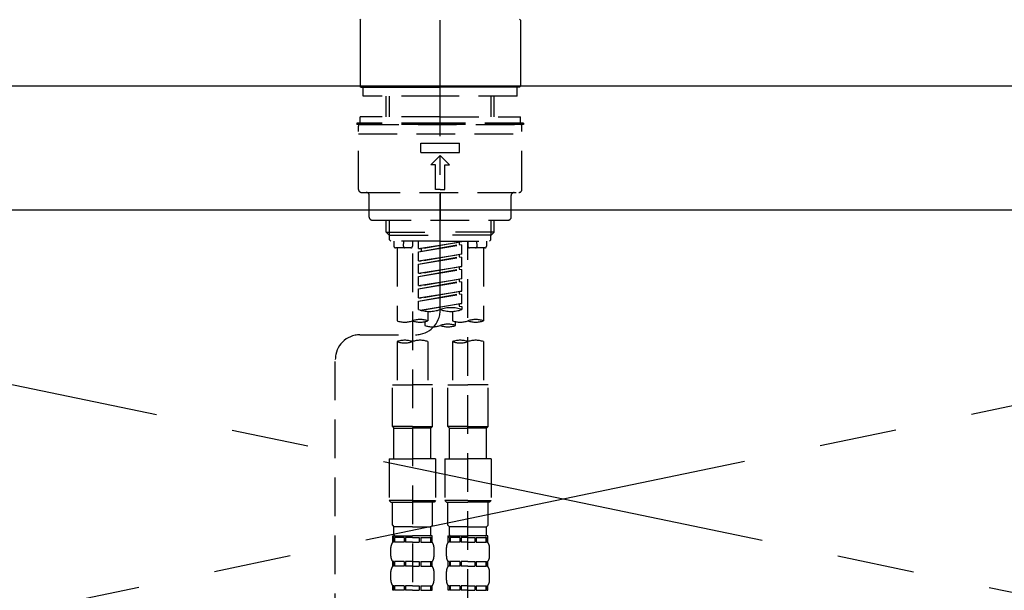
# Model space of a CAD drawing. Extents: x 0 to 26473, y -13 to 8857.
# Drawn here: x 16928 to 17247, y 2732 to 2917 of the extents above; entities that cross this region are included whole.
import ezdxf

# ---------------------------------------------------------------- set-up
doc = ezdxf.new("R2010")
doc.units = 0
doc.header["$LTSCALE"] = 50
doc.header["$MEASUREMENT"] = 0
for name, pattern in [('CENTER', [2, 1.25, -0.25, 0.25, -0.25]), ('CENTER2', [1.125, 0.75, -0.125, 0.125, -0.125]), ('DASHED', [0.75, 0.5, -0.25]), ('HIDDEN', [0.375, 0.25, -0.125])]:
    doc.linetypes.add(name, pattern=pattern)
doc.layers.get('0').update_dxf_attribs({"linetype": 'CONTINUOUS'})
for name, color, linetype in [('123-扉向き', 231, 'CENTER'), ('126-甲板', 2, 'CONTINUOUS'), ('150-機器', 8, 'CONTINUOUS'), ('160-文字', 254, 'CONTINUOUS')]:
    doc.layers.add(name, color=color, linetype=linetype)
doc.styles.add('KH001', font='txt')
doc.dimstyles.new('KH1xx030', dxfattribs={"dimscale": 30, "dimtxt": 2, "dimasz": 0.6, "dimexe": 0.3, "dimexo": 1.2, "dimgap": 0.5, "dimtad": 3, "dimdec": 1, "dimdsep": 46, "dimlunit": 6, "dimtxsty": 'KH001', "dimblk": 'DOT', "dimcen": 1, "dimdle": 1, "dimclrd": 256, "dimclre": 256, "dimclrt": 256, "dimadec": 0, "dimazin": 0, "dimtfac": 1, "dimtdec": 1, "dimtix": 1, "dimtmove": 2, "dimatfit": 3, "dimldrblk": 'CLOSEDBLANK', "dimfxl": 1, "dimtolj": 1, "dimtzin": 0, "dimlwd": -1, "dimlwe": -1, "dimarcsym": 0})

# ---------------------------------------------------------------- blocks, each defined once
blk = doc.blocks.new('F402_S')
at = {"layer": '150-機器', "color": 161, "linetype": 'CENTER2'}
blk.add_line((0, -72.08), (0, 259.91), dxfattribs=at)
at = {"layer": '150-機器', "color": 13, "linetype": 'Continuous'}
for p, q in [((-25.93, 21.64), (-25.63, 21.94)), ((-25.93, 21.64), (-25.93, 0.3)), ((25.63, 21.94), (25.93, 21.64)), ((25.93, 21.64), (25.93, 11.47)), ((25.93, 11.47), (25.93, 0.3)), ((-25.63, 0), (-25.93, 0.3)), ((-25.63, 0), (0, 0)), ((25.63, 0), (0, 0)), ((25.93, 0.3), (25.63, 0))]:
    blk.add_line(p, q, dxfattribs=at)
at = {"layer": '150-機器', "color": 13, "linetype": 'DASHED', "ltscale": 0.5}
for p, q in [((-24.93, -2.99), (-24.93, 0)), ((24.93, -2.99), (24.93, 0)), ((0, -2.99), (-24.93, -2.99)), ((-17.45, -9.63), (-17.45, -2.99)), ((-16.44, -9.63), (-16.44, -2.99)), ((24.93, -2.99), (0, -2.99)), ((16.44, -9.63), (16.44, -2.99)), ((17.45, -9.63), (17.45, -2.99)), ((0, -11.63), (-26.93, -11.63)), ((-26.93, -11.63), (-26.93, -12.12)), ((0, -12.12), (-26.93, -12.12)), ((-26.43, -33.07), (-26.43, -12.62)), ((0, -9.63), (-25.93, -9.63)), ((-25.93, -11.63), (-25.93, -9.63)), ((-25.93, -12.12), (25.93, -12.12)), ((0, -9.63), (25.93, -9.63)), ((26.93, -11.63), (0, -11.63)), ((26.93, -12.12), (0, -12.12)), ((25.93, -11.63), (25.93, -9.63)), ((26.43, -33.07), (26.43, -12.62)), ((26.93, -11.63), (26.93, -12.12)), ((-26.43, -15.12), (26.43, -15.12)), ((-6.23, -21.1), (-6.23, -18.11)), ((-6.23, -18.11), (6.23, -18.11)), ((6.23, -21.1), (6.23, -18.11)), ((-6.23, -21.1), (6.23, -21.1)), ((-2.99, -25.09), (0, -22.1)), ((2.99, -25.09), (0, -22.1)), ((-1.5, -25.09), (-2.99, -25.09)), ((-1.5, -33.07), (-1.5, -25.09)), ((1.5, -25.09), (2.99, -25.09)), ((1.5, -33.07), (1.5, -25.09)), ((-25.43, -34.07), (25.43, -34.07)), ((0, -33.07), (-1.5, -33.07)), ((0, -33.07), (1.5, -33.07)), ((0, -34.07), (0, -43.04)), ((-22.94, -42.05), (-22.94, -35.06)), ((22.94, -42.05), (22.94, -35.06)), ((-21.94, -43.04), (21.94, -43.04)), ((-17.45, -46.88), (-17.45, -43.04)), ((-16.44, -47.87), (-16.44, -43.04)), ((16.44, -47.87), (16.44, -43.04)), ((17.45, -46.88), (17.45, -43.04)), ((-17.45, -46.88), (0, -46.88)), ((-16.46, -47.87), (-17.45, -46.88)), ((17.45, -46.88), (0, -46.88)), ((16.46, -47.87), (17.45, -46.88)), ((-16.44, -47.89), (0, -47.89)), ((-16.41, -49.37), (-16.41, -47.87)), ((-15.91, -49.87), (-16.41, -49.37)), ((0, -49.87), (-15.96, -49.87)), ((-14.96, -49.87), (-14.96, -51.46)), ((-11.92, -51.42), (-11.79, -49.87)), ((-8.98, -49.87), (-8.98, -51.46)), ((-6.98, -52.23), (-6.98, -49.87)), ((-6.98, -52.23), (6.98, -49.98)), ((-6.98, -53.23), (6.13, -50.87)), ((6.98, -49.98), (-6.13, -52.34)), ((16.44, -47.89), (0, -47.89)), ((0, -49.87), (15.91, -49.87)), ((6.13, -50.13), (6.13, -50.87)), ((6.13, -50.87), (6.98, -50.98)), ((6.13, -50.87), (6.98, -50.98)), ((6.13, -50.87), (6.98, -50.98)), ((8.98, -49.87), (8.98, -51.46)), ((8.98, -168.36), (8.98, -49.87)), ((11.92, -51.42), (11.79, -49.87)), ((14.96, -49.87), (14.96, -51.46)), ((15.91, -49.87), (16.41, -49.37)), ((16.41, -49.37), (16.41, -47.87)), ((-9.47, -51.96), (-14.46, -51.96)), ((-13.96, -51.96), (-13.96, -75.59)), ((-8.98, -53.83), (-8.98, -168.99)), ((-6.98, -53.23), (6.98, -50.98)), ((-6.98, -52.23), (-6.13, -52.34)), ((-6.98, -56.22), (-6.98, -53.23)), ((-6.98, -56.22), (6.98, -53.97)), ((-6.13, -52.34), (-6.13, -53.08)), ((6.98, -53.97), (-6.13, -56.32)), ((6.98, -53.97), (6.98, -50.98)), ((6.98, -53.97), (6.98, -50.98)), ((14.46, -51.96), (9.47, -51.96)), ((13.96, -51.96), (13.96, -75.59)), ((-6.98, -57.22), (6.13, -54.86)), ((-6.98, -57.22), (6.98, -54.96)), ((-6.98, -56.22), (-6.13, -56.32)), ((-6.98, -60.21), (-6.98, -57.22)), ((6.13, -54.12), (6.13, -54.86)), ((6.13, -54.12), (6.13, -54.86)), ((6.13, -54.86), (6.98, -54.96)), ((6.13, -54.86), (6.98, -54.96)), ((6.98, -57.96), (6.98, -54.96)), ((6.98, -57.96), (6.98, -54.96)), ((-6.98, -60.21), (6.98, -57.96)), ((-6.98, -61.21), (6.13, -58.85)), ((-6.98, -61.21), (6.98, -58.95)), ((-6.98, -60.21), (-6.13, -60.31)), ((6.98, -57.96), (-6.13, -60.31)), ((6.13, -58.09), (6.13, -58.85)), ((6.13, -58.11), (6.13, -58.85)), ((6.13, -58.11), (6.13, -58.85)), ((6.13, -58.85), (6.98, -58.95)), ((6.13, -58.85), (6.98, -58.95)), ((6.13, -58.85), (6.98, -58.95)), ((6.18, -58.09), (6.98, -57.96)), ((6.98, -61.95), (6.98, -58.95)), ((6.98, -61.95), (6.98, -58.95)), ((-6.98, -64.2), (-6.98, -61.21)), ((-6.98, -64.2), (6.98, -61.95)), ((-6.98, -65.2), (6.13, -62.84)), ((-6.98, -65.2), (6.98, -62.94)), ((6.98, -61.95), (-6.13, -64.3)), ((6.13, -62.1), (6.13, -62.84)), ((6.13, -62.1), (6.13, -62.84)), ((6.13, -62.84), (6.98, -62.94)), ((6.13, -62.84), (6.98, -62.94)), ((6.98, -65.94), (6.98, -62.94)), ((6.98, -65.94), (6.98, -62.94)), ((-6.98, -64.2), (-6.13, -64.3)), ((-6.98, -68.19), (-6.98, -65.2)), ((-6.98, -68.19), (6.98, -65.94)), ((-6.98, -69.18), (6.13, -66.83)), ((6.98, -65.94), (-6.13, -68.29)), ((6.13, -66.07), (6.13, -66.83)), ((6.13, -66.09), (6.13, -66.83)), ((6.13, -66.09), (6.13, -66.83)), ((6.13, -66.83), (6.98, -66.93)), ((6.13, -66.83), (6.98, -66.93)), ((6.18, -66.06), (6.98, -65.94)), ((-6.98, -69.18), (6.98, -66.93)), ((-6.98, -68.19), (-6.13, -68.29)), ((-6.98, -71.92), (-6.98, -69.18)), ((-6.45, -72.09), (6.98, -69.92)), ((6.98, -69.92), (-5.89, -72.24)), ((6.18, -70.05), (6.98, -69.92)), ((6.98, -69.92), (6.98, -66.93)), ((6.98, -69.92), (6.98, -66.93)), ((-3.99, -72.51), (-3.99, -75.59)), ((3.99, -72.51), (3.99, -75.59)), ((6.13, -70.06), (6.13, -70.82)), ((6.13, -70.08), (6.13, -70.82)), ((6.13, -70.08), (6.13, -70.82)), ((6.13, -70.82), (6.98, -70.92)), ((6.13, -70.82), (6.98, -70.92)), ((6.98, -70.92), (6.98, -71.92)), ((-4.99, -75.86), (-4.99, -77.09)), ((4.99, -77.09), (4.99, -75.86)), ((-25.94, -80.08), (-7.97, -80.06)), ((-13.96, -82.3), (-13.96, -96.27)), ((-3.99, -82.3), (-3.99, -96.27)), ((3.99, -82.3), (3.99, -96.27)), ((13.96, -82.3), (13.96, -96.27)), ((-33.91, -326.25), (-33.91, -88.06)), ((-15.46, -109.74), (-15.46, -96.27)), ((-15.46, -96.27), (-8.98, -96.27)), ((-2.49, -96.27), (-8.98, -96.27)), ((-2.49, -109.74), (-2.49, -96.27)), ((2.49, -109.74), (2.49, -96.27)), ((2.49, -96.27), (8.98, -96.27)), ((15.46, -96.27), (8.98, -96.27)), ((15.46, -109.74), (15.46, -96.27)), ((-8.98, -109.74), (-15.46, -109.74)), ((-15.46, -109.74), (-14.96, -110.24)), ((-14.96, -110.24), (-8.98, -110.24)), ((-14.96, -120.21), (-14.96, -110.24)), ((-8.98, -109.74), (-2.49, -109.74)), ((-2.99, -110.24), (-8.98, -110.24)), ((-2.49, -109.74), (-2.99, -110.24)), ((-2.99, -120.21), (-2.99, -110.24)), ((8.98, -109.74), (2.49, -109.74)), ((2.49, -109.74), (2.99, -110.24)), ((2.99, -110.24), (8.98, -110.24)), ((2.99, -120.21), (2.99, -110.24)), ((8.98, -109.74), (15.46, -109.74)), ((14.96, -110.24), (8.98, -110.24)), ((15.46, -109.74), (14.96, -110.24)), ((14.96, -120.21), (14.96, -110.24)), ((-16.46, -120.21), (-8.98, -120.21)), ((-16.46, -120.21), (-16.46, -133.67)), ((-1.5, -120.21), (-8.98, -120.21)), ((-1.5, -120.21), (-1.5, -133.67)), ((1.5, -120.21), (8.98, -120.21)), ((1.5, -120.21), (1.5, -133.67)), ((16.46, -120.21), (8.98, -120.21)), ((16.46, -120.21), (16.46, -133.67)), ((-8.98, -133.67), (-16.46, -133.67)), ((-16.46, -133.67), (-15.96, -134.17)), ((-8.98, -133.67), (-1.5, -133.67)), ((-1.5, -133.67), (-1.99, -134.17)), ((8.98, -133.67), (1.5, -133.67)), ((1.5, -133.67), (1.99, -134.17)), ((8.98, -133.67), (16.46, -133.67)), ((16.46, -133.67), (15.96, -134.17)), ((-15.96, -134.17), (-8.98, -134.17)), ((-15.46, -141.65), (-15.46, -134.17)), ((-1.99, -134.17), (-8.98, -134.17)), ((-2.49, -141.65), (-2.49, -134.17)), ((1.99, -134.17), (8.98, -134.17)), ((2.49, -141.65), (2.49, -134.17)), ((15.96, -134.17), (8.98, -134.17)), ((15.46, -141.65), (15.46, -134.17)), ((-15.46, -141.65), (-14.96, -142.15)), ((-14.96, -144.74), (-14.96, -142.15)), ((-8.98, -142.15), (-14.96, -142.15)), ((-8.98, -142.15), (-2.99, -142.15)), ((-2.49, -141.65), (-2.99, -142.15)), ((-2.99, -144.74), (-2.99, -142.15)), ((2.49, -141.65), (2.99, -142.15)), ((2.99, -144.74), (2.99, -142.15)), ((8.98, -142.15), (2.99, -142.15)), ((8.98, -142.15), (14.96, -142.15)), ((15.46, -141.65), (14.96, -142.15)), ((14.96, -144.74), (14.96, -142.15)), ((-15.46, -145.14), (-8.98, -145.14)), ((-15.36, -147.14), (-15.36, -145.14)), ((-15.36, -145.14), (-8.98, -145.14)), ((-14.96, -145.64), (-15.36, -145.64)), ((-14.96, -145.64), (-14.96, -147.14)), ((-14.86, -145.14), (-8.98, -145.14)), ((-14.86, -145.14), (-8.98, -145.14)), ((-11.65, -145.64), (-14.77, -145.64)), ((-14.77, -145.64), (-14.77, -147.14)), ((-11.65, -145.64), (-11.65, -147.14)), ((-8.98, -145.64), (-11.19, -145.64)), ((-11.19, -145.64), (-11.19, -147.14)), ((-2.59, -145.14), (-8.98, -145.14)), ((-8.98, -145.64), (-6.77, -145.64)), ((-6.77, -145.64), (-6.77, -147.14)), ((-6.3, -145.64), (-3.18, -145.64)), ((-6.3, -145.64), (-6.3, -147.14)), ((-3.18, -145.64), (-3.18, -147.14)), ((-2.99, -145.64), (-2.59, -145.64)), ((-2.99, -145.64), (-2.99, -147.14)), ((-2.59, -147.14), (-2.59, -145.14)), ((2.49, -145.14), (8.98, -145.14)), ((2.59, -147.14), (2.59, -145.14)), ((2.59, -145.14), (8.98, -145.14)), ((2.99, -145.64), (2.59, -145.64)), ((2.99, -145.64), (2.99, -147.14)), ((3.09, -145.14), (8.98, -145.14)), ((3.09, -145.14), (8.98, -145.14)), ((6.3, -145.64), (3.18, -145.64)), ((3.18, -145.64), (3.18, -147.14)), ((6.3, -145.64), (6.3, -147.14)), ((8.98, -145.64), (6.77, -145.64)), ((6.77, -145.64), (6.77, -147.14)), ((15.36, -145.14), (8.98, -145.14)), ((8.98, -145.64), (11.19, -145.64)), ((11.19, -145.64), (11.19, -147.14)), ((11.65, -145.64), (14.77, -145.64)), ((11.65, -145.64), (11.65, -147.14)), ((14.77, -145.64), (14.77, -147.14)), ((14.96, -145.64), (15.36, -145.64)), ((14.96, -145.64), (14.96, -147.14)), ((15.36, -147.14), (15.36, -145.14)), ((-15.96, -151.68), (-15.96, -148.88)), ((-14.96, -147.14), (-15.36, -147.14)), ((-11.65, -147.14), (-14.77, -147.14)), ((-8.98, -147.14), (-11.19, -147.14)), ((-8.98, -147.14), (-6.77, -147.14)), ((-6.3, -147.14), (-3.18, -147.14)), ((-2.99, -147.14), (-2.59, -147.14)), ((-1.99, -151.68), (-1.99, -148.88)), ((1.99, -151.68), (1.99, -148.88)), ((2.99, -147.14), (2.59, -147.14)), ((6.3, -147.14), (3.18, -147.14)), ((8.98, -147.14), (6.77, -147.14)), ((8.98, -147.14), (11.19, -147.14)), ((11.65, -147.14), (14.77, -147.14)), ((14.96, -147.14), (15.36, -147.14)), ((15.96, -151.68), (15.96, -148.88)), ((-15.36, -154.92), (-15.36, -153.42)), ((-14.96, -153.42), (-15.36, -153.42)), ((-14.96, -154.92), (-15.36, -154.92)), ((-14.96, -153.42), (-14.96, -154.92)), ((-14.77, -153.42), (-14.77, -154.92)), ((-11.65, -153.42), (-14.77, -153.42)), ((-11.65, -154.92), (-14.77, -154.92)), ((-11.65, -153.42), (-11.65, -154.92)), ((-11.19, -153.42), (-11.19, -154.92)), ((-8.98, -153.42), (-11.19, -153.42)), ((-8.98, -154.92), (-11.19, -154.92)), ((-8.98, -153.42), (-6.77, -153.42)), ((-8.98, -154.92), (-6.77, -154.92)), ((-6.77, -153.42), (-6.77, -154.92)), ((-6.3, -153.42), (-6.3, -154.92)), ((-6.3, -153.42), (-3.18, -153.42)), ((-6.3, -154.92), (-3.18, -154.92)), ((-3.18, -153.42), (-3.18, -154.92)), ((-2.99, -153.42), (-2.99, -154.92)), ((-2.99, -153.42), (-2.59, -153.42)), ((-2.99, -154.92), (-2.59, -154.92)), ((-2.59, -154.92), (-2.59, -153.42)), ((2.59, -154.92), (2.59, -153.42)), ((2.99, -153.42), (2.59, -153.42)), ((2.99, -154.92), (2.59, -154.92)), ((2.99, -153.42), (2.99, -154.92)), ((3.18, -153.42), (3.18, -154.92)), ((6.3, -153.42), (3.18, -153.42)), ((6.3, -154.92), (3.18, -154.92)), ((6.3, -153.42), (6.3, -154.92)), ((6.77, -153.42), (6.77, -154.92)), ((8.98, -153.42), (6.77, -153.42)), ((8.98, -154.92), (6.77, -154.92)), ((8.98, -153.42), (11.19, -153.42)), ((8.98, -154.92), (11.19, -154.92)), ((11.19, -153.42), (11.19, -154.92)), ((11.65, -153.42), (11.65, -154.92)), ((11.65, -153.42), (14.77, -153.42)), ((11.65, -154.92), (14.77, -154.92)), ((14.77, -153.42), (14.77, -154.92)), ((14.96, -153.42), (14.96, -154.92)), ((14.96, -153.42), (15.36, -153.42)), ((14.96, -154.92), (15.36, -154.92)), ((15.36, -154.92), (15.36, -153.42)), ((-15.96, -159.46), (-15.96, -156.66)), ((-1.99, -159.46), (-1.99, -156.66)), ((1.99, -159.46), (1.99, -156.66)), ((15.96, -159.46), (15.96, -156.66)), ((-15.36, -162.7), (-15.36, -161.2)), ((-14.96, -161.2), (-15.36, -161.2)), ((-14.96, -161.2), (-14.96, -162.7)), ((-14.77, -161.2), (-14.77, -162.7)), ((-11.65, -161.2), (-14.77, -161.2)), ((-11.65, -161.2), (-11.65, -162.7)), ((-11.19, -161.2), (-11.19, -162.7)), ((-8.98, -161.2), (-11.19, -161.2)), ((-8.98, -161.2), (-6.77, -161.2)), ((-6.77, -161.2), (-6.77, -162.7)), ((-6.3, -161.2), (-6.3, -162.7)), ((-6.3, -161.2), (-3.18, -161.2)), ((-3.18, -161.2), (-3.18, -162.7)), ((-2.99, -161.2), (-2.99, -162.7)), ((-2.99, -161.2), (-2.59, -161.2)), ((-2.59, -162.7), (-2.59, -161.2)), ((2.59, -162.7), (2.59, -161.2)), ((2.99, -161.2), (2.59, -161.2)), ((2.99, -161.2), (2.99, -162.7)), ((3.18, -161.2), (3.18, -162.7)), ((6.3, -161.2), (3.18, -161.2)), ((6.3, -161.2), (6.3, -162.7)), ((6.77, -161.2), (6.77, -162.7)), ((8.98, -161.2), (6.77, -161.2)), ((8.98, -161.2), (11.19, -161.2)), ((11.19, -161.2), (11.19, -162.7)), ((11.65, -161.2), (11.65, -162.7)), ((11.65, -161.2), (14.77, -161.2)), ((14.77, -161.2), (14.77, -162.7)), ((14.96, -161.2), (14.96, -162.7)), ((14.96, -161.2), (15.36, -161.2)), ((15.36, -162.7), (15.36, -161.2)), ((-14.96, -162.7), (-15.36, -162.7)), ((-11.65, -162.7), (-14.77, -162.7)), ((-8.98, -162.7), (-11.19, -162.7)), ((-8.98, -162.7), (-6.77, -162.7)), ((-6.3, -162.7), (-3.18, -162.7)), ((-2.99, -162.7), (-2.59, -162.7)), ((2.99, -162.7), (2.59, -162.7)), ((6.3, -162.7), (3.18, -162.7)), ((8.98, -162.7), (6.77, -162.7)), ((8.98, -162.7), (11.19, -162.7)), ((11.65, -162.7), (14.77, -162.7)), ((14.96, -162.7), (15.36, -162.7))]:
    blk.add_line(p, q, dxfattribs=at)
for centre, radius, start, end in [((-25.93, -12.62), 0.499, 90, 180), ((25.93, -12.62), 0.499, 0, 90), ((-25.43, -33.07), 0.997, 180, 270), ((-23.94, -35.06), 0.997, 0, 90), ((23.94, -35.06), 0.997, 90, 180), ((25.43, -33.07), 0.997, 270, 0), ((-21.94, -42.05), 0.997, 180, 270), ((21.94, -42.05), 0.997, 270, 0), ((-14.46, -51.46), 0.499, 180, 270), ((-11.42, -51.46), 0.499, 175.0337, 270), ((-9.47, -51.46), 0.499, 270, 0), ((9.47, -51.46), 0.499, 180, 270), ((11.42, -51.46), 0.499, 270, 4.9663), ((14.46, -51.46), 0.499, 270, 0), ((-7.98, -72.08), 7.98, 270.0651, 0), ((-3.49, -62.05), 10.47, 250.5288, 289.4712), ((3.49, -81.79), 10.47, 70.5288, 109.4712), ((3.49, -62.05), 10.47, 250.5288, 289.4712), ((-11.47, -68.53), 7.48, 250.5288, 289.4712), ((-6.48, -82.64), 7.48, 70.5288, 109.4712), ((-6.48, -68.53), 7.48, 250.5288, 289.4712), ((6.48, -68.53), 7.48, 250.5288, 289.4712), ((11.47, -82.64), 7.48, 70.5288, 109.4712), ((11.47, -68.53), 7.48, 250.5288, 289.4712), ((-2.49, -70.03), 7.48, 250.5288, 289.4712), ((2.49, -84.14), 7.48, 70.5288, 109.4712), ((2.49, -70.03), 7.48, 250.5288, 289.4712), ((-25.93, -88.06), 7.98, 90.0651, 180), ((-11.47, -89.35), 7.48, 70.5288, 109.4712), ((-11.47, -75.25), 7.48, 250.5288, 289.4712), ((-6.48, -89.35), 7.48, 70.5288, 109.4712), ((6.48, -89.35), 7.48, 70.5288, 109.4712), ((6.48, -75.25), 7.48, 250.5288, 289.4712), ((11.47, -89.35), 7.48, 70.5288, 109.4712), ((-14.56, -144.74), 0.399, 180, 270), ((-3.39, -144.74), 0.399, 270, 0), ((3.39, -144.74), 0.399, 180, 270), ((14.56, -144.74), 0.399, 270, 0), ((-13.11, -148.88), 2.84, 142.1507, 180), ((-4.84, -148.88), 2.84, 0, 37.8493), ((4.84, -148.88), 2.84, 142.1507, 180), ((13.11, -148.88), 2.84, 0, 37.8493), ((-13.11, -151.68), 2.84, 180, 217.8493), ((-4.84, -151.68), 2.84, 322.1507, 0), ((4.84, -151.68), 2.84, 180, 217.8493), ((13.11, -151.68), 2.84, 322.1507, 0), ((-13.11, -156.66), 2.84, 142.1507, 180), ((-4.84, -156.66), 2.84, 0, 37.8493), ((4.84, -156.66), 2.84, 142.1507, 180), ((13.11, -156.66), 2.84, 0, 37.8493), ((-13.11, -159.46), 2.84, 180, 217.8493), ((-4.84, -159.46), 2.84, 322.1507, 0), ((4.84, -159.46), 2.84, 180, 217.8493), ((13.11, -159.46), 2.84, 322.1507, 0)]:
    blk.add_arc(centre, radius, start, end, dxfattribs=at)
blk = doc.blocks.new('KHB700HL-10_S2')
at = {"layer": '150-機器', "color": 161, "linetype": 'HIDDEN', "ltscale": 4}
blk.add_line((351.5, 0), (-351.5, 0), dxfattribs=at)
blk = doc.blocks.new('_ClosedBlank')
at = {"color": 0, "linetype": 'ByBlock', "lineweight": -2}
for p, q in [((-1, 0.167), (0, 0)), ((-1, 0.167), (-1, -0.167)), ((0, 0), (-1, -0.167))]:
    blk.add_line(p, q, dxfattribs=at)
blk = doc.blocks.new('_Dot')
at = {"color": 0, "linetype": 'ByBlock', "lineweight": -2}
blk.add_line((-0.5, 0), (-1, 0), dxfattribs=at)
at = {"color": 0, "linetype": 'ByBlock', "const_width": 0.5}
blk.add_lwpolyline([(-0.25, 0, 1), (0.25, 0, 1)], format="xyb", close=True, dxfattribs=at)

msp = doc.modelspace()

# ---------------------------------------------------------------- linework, layer by layer
at = {"layer": '123-扉向き', "ltscale": 2}
for p, q in [((17554.34, 2855.11), (16654.34, 2668.11)), ((16654.34, 2855.11), (17554.34, 2668.11))]:
    msp.add_line(p, q, dxfattribs=at)
at = {"layer": '126-甲板'}
msp.add_lwpolyline([(17576.34, 2895.11), (15457.34, 2895.11), (15457.34, 2855.11), (17576.34, 2855.11)], close=True, dxfattribs=at)

# ---------------------------------------------------------------- block references
at = {"layer": '150-機器'}
for name, p in [('F402_S', (17064.32, 2894.82)), ('KHB700HL-10_S2', (17064.34, 2895.11))]:
    msp.add_blockref(name, p, dxfattribs=at)

# ---------------------------------------------------------------- leaders
at = {"layer": '160-文字', "annotation_type": 0, "has_hookline": 1, "hookline_direction": 0, "text_width": 1128.78}
msp.add_leader([(16774.34, 2677.44), (16620.12, 3347.85), (16620.72, 3347.85)], dimstyle='KH1xx030', override={"dimgap": 0.5, "dimtad": 1}, dxfattribs=at)

doc.saveas('drawing.dxf')
